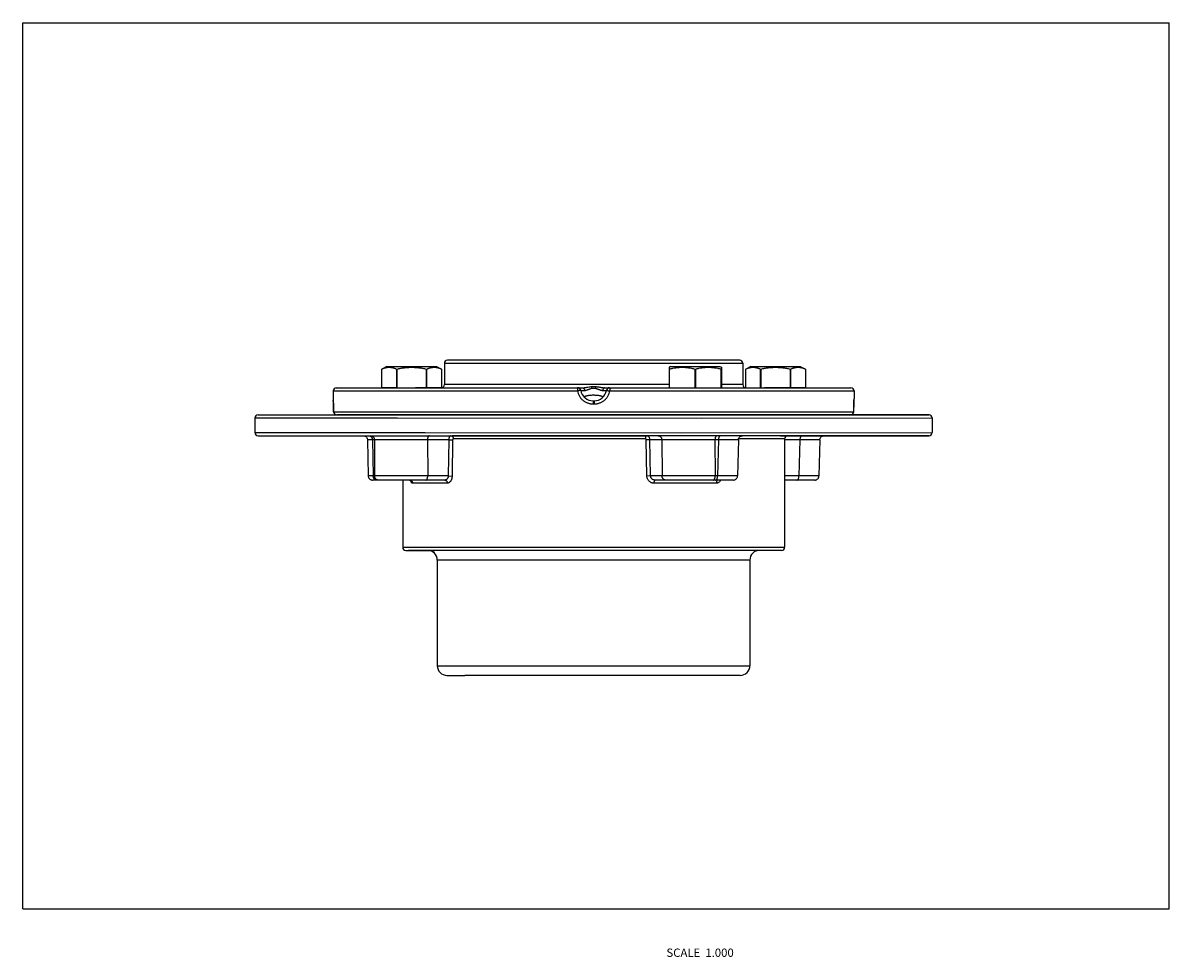
# Model space of a CAD drawing. Units: inches. Extents: x 0 to 11, y -0.5 to 8.5.
import ezdxf

# ---------------------------------------------------------------- set-up
doc = ezdxf.new("R2010")
doc.units = ezdxf.units.IN
doc.header["$LTSCALE"] = 0.605
doc.header["$MEASUREMENT"] = 0
doc.layers.get('0').update_dxf_attribs({"linetype": 'CONTINUOUS'})
doc.styles.get("Standard").update_dxf_attribs({"font": 'txt', "width": 0.8})

msp = doc.modelspace()

# ---------------------------------------------------------------- linework, layer by layer
at = {"color": 7, "linetype": 'Continuous'}
for p, q in [((0, 0), (0, 8.5)), ((0, 8.5), (11, 8.5)), ((11, 0), (11, 8.5)), ((3.494, 5.202), (3.445, 5.179)), ((3.445, 4.999), (3.445, 5.179)), ((3.494, 5.202), (3.969, 5.202)), ((3.584, 5.179), (3.584, 4.999)), ((3.584, 5.179), (3.592, 5.179)), ((3.592, 4.999), (3.592, 5.179)), ((3.87, 5.179), (3.87, 4.999)), ((3.87, 5.179), (3.878, 5.179)), ((3.878, 4.999), (3.878, 5.179)), ((3.969, 5.202), (4.018, 5.179)), ((4.018, 5.179), (4.018, 4.999)), ((4.045, 5.234), (4.045, 5.029)), ((4.045, 5.234), (6.909, 5.234)), ((6.879, 5.264), (4.075, 5.264)), ((6.215, 5.202), (6.203, 5.196)), ((6.203, 5.196), (6.203, 5.179)), ((6.203, 5.179), (6.203, 4.999)), ((6.203, 5.179), (6.207, 5.179)), ((6.207, 4.999), (6.207, 5.179)), ((6.215, 5.202), (6.69, 5.202)), ((6.448, 5.179), (6.448, 4.999)), ((6.448, 5.179), (6.457, 5.179)), ((6.457, 4.999), (6.457, 5.179)), ((6.69, 5.202), (6.703, 5.196)), ((6.698, 5.179), (6.698, 4.999)), ((6.698, 5.179), (6.703, 5.179)), ((6.703, 5.196), (6.703, 5.179)), ((6.703, 5.179), (6.703, 5.196)), ((6.703, 4.999), (6.703, 5.179)), ((6.703, 5.179), (6.703, 4.999)), ((6.909, 5.234), (6.909, 5.029)), ((6.986, 5.202), (6.937, 5.179)), ((6.937, 4.999), (6.937, 5.179)), ((6.986, 5.202), (7.461, 5.202)), ((7.076, 5.179), (7.084, 5.179)), ((7.076, 5.179), (7.076, 4.999)), ((7.084, 4.999), (7.084, 5.179)), ((7.362, 5.179), (7.37, 5.179)), ((7.362, 5.179), (7.362, 4.999)), ((7.37, 4.999), (7.37, 5.179)), ((7.461, 5.202), (7.51, 5.179)), ((7.51, 5.179), (7.51, 4.999)), ((2.977, 4.969), (2.977, 4.894)), ((2.977, 4.969), (5.323, 4.969)), ((3.007, 4.999), (5.37, 4.999)), ((3.592, 4.999), (3.445, 4.999)), ((4.018, 4.999), (3.769, 4.999)), ((6.203, 5.029), (4.045, 5.029)), ((5.354, 4.974), (5.391, 4.974)), ((5.46, 4.994), (5.495, 4.994)), ((5.564, 4.974), (5.601, 4.974)), ((5.585, 4.999), (7.947, 4.999)), ((5.632, 4.969), (7.977, 4.969)), ((6.909, 5.029), (6.703, 5.029)), ((7.51, 4.999), (7.117, 4.999)), ((7.977, 4.969), (7.977, 4.894)), ((2.977, 4.894), (2.977, 4.894)), ((2.977, 4.894), (2.978, 4.877)), ((2.978, 4.891), (2.978, 4.891)), ((2.978, 4.891), (2.978, 4.89)), ((2.978, 4.89), (2.978, 4.89)), ((2.978, 4.89), (2.978, 4.888)), ((2.978, 4.888), (2.978, 4.884)), ((2.978, 4.884), (2.978, 4.877)), ((2.978, 4.877), (2.979, 4.868)), ((2.979, 4.868), (2.979, 4.859)), ((2.979, 4.859), (2.98, 4.848)), ((2.98, 4.848), (2.98, 4.838)), ((5.389, 4.907), (5.388, 4.908)), ((5.392, 4.916), (5.395, 4.918)), ((5.472, 4.874), (5.482, 4.874)), ((5.472, 4.874), (5.472, 4.844)), ((5.472, 4.844), (5.482, 4.844)), ((5.482, 4.874), (5.482, 4.844)), ((5.566, 4.907), (5.566, 4.908)), ((7.974, 4.837), (7.975, 4.847)), ((7.975, 4.857), (7.976, 4.867)), ((7.975, 4.847), (7.975, 4.857)), ((7.976, 4.877), (7.977, 4.894)), ((7.976, 4.867), (7.976, 4.876)), ((7.977, 4.894), (7.977, 4.894)), ((7.977, 4.888), (7.977, 4.89)), ((7.977, 4.884), (7.977, 4.888)), ((2.257, 4.739), (3.012, 4.739)), ((2.26, 4.739), (2.261, 4.739)), ((2.261, 4.739), (2.379, 4.739)), ((2.379, 4.739), (3.01, 4.739)), ((2.379, 4.739), (7.943, 4.739)), ((2.98, 4.838), (2.981, 4.828)), ((2.981, 4.828), (2.981, 4.816)), ((2.981, 4.816), (2.981, 4.806)), ((2.981, 4.806), (2.982, 4.795)), ((2.982, 4.795), (2.982, 4.784)), ((2.982, 4.784), (2.982, 4.772)), ((2.982, 4.772), (2.982, 4.768)), ((2.982, 4.769), (2.982, 4.768)), ((2.982, 4.769), (7.973, 4.769)), ((2.982, 4.768), (2.982, 4.768)), ((5.567, 4.738), (3.012, 4.739)), ((3.813, 4.739), (3.813, 4.739)), ((4.358, 4.739), (4.137, 4.739)), ((6.297, 4.739), (4.358, 4.739)), ((7.943, 4.738), (5.395, 4.738)), ((6.297, 4.739), (6.297, 4.738)), ((7.128, 4.739), (6.917, 4.739)), ((6.929, 4.739), (6.952, 4.739)), ((8.697, 4.739), (7.943, 4.738)), ((7.943, 4.739), (8.576, 4.739)), ((7.973, 4.802), (7.974, 4.813)), ((7.973, 4.791), (7.973, 4.802)), ((7.973, 4.779), (7.973, 4.791)), ((7.973, 4.768), (7.973, 4.779)), ((7.973, 4.769), (7.973, 4.768)), ((7.973, 4.768), (7.973, 4.768)), ((7.974, 4.825), (7.974, 4.837)), ((7.974, 4.813), (7.974, 4.825)), ((8.576, 4.739), (8.694, 4.739)), ((2.227, 4.709), (2.227, 4.569)), ((2.227, 4.709), (3.596, 4.709)), ((3.596, 4.709), (6.516, 4.708)), ((6.516, 4.708), (8.727, 4.709)), ((8.727, 4.709), (8.727, 4.569)), ((2.227, 4.569), (3.859, 4.569)), ((2.257, 4.539), (5.98, 4.538)), ((2.26, 4.539), (2.261, 4.539)), ((3.859, 4.569), (6.325, 4.568)), ((3.89, 4.539), (3.902, 4.539)), ((7.27, 4.538), (4.12, 4.539)), ((6.325, 4.568), (8.727, 4.569)), ((8.694, 4.539), (6.907, 4.538)), ((7.27, 4.538), (8.697, 4.539)), ((3.306, 4.5), (3.314, 4.153)), ((3.354, 4.499), (3.306, 4.5)), ((3.354, 4.499), (3.362, 4.153)), ((3.373, 4.499), (3.354, 4.499)), ((3.373, 4.499), (3.375, 4.153)), ((3.883, 4.499), (3.885, 4.153)), ((4.086, 4.499), (3.883, 4.499)), ((4.086, 4.499), (4.082, 4.153)), ((4.086, 4.499), (4.123, 4.499)), ((4.123, 4.499), (4.119, 4.152)), ((5.974, 4.509), (4.13, 4.509)), ((6.018, 4.499), (5.983, 4.499)), ((5.989, 4.152), (5.983, 4.499)), ((6.132, 4.499), (6.018, 4.499)), ((6.024, 4.153), (6.018, 4.499)), ((6.132, 4.499), (6.134, 4.153)), ((6.675, 4.499), (6.642, 4.499)), ((6.642, 4.499), (6.644, 4.153)), ((6.675, 4.499), (6.667, 4.153)), ((6.867, 4.499), (6.675, 4.499)), ((6.867, 4.499), (6.859, 4.153)), ((7.31, 4.509), (6.869, 4.509)), ((7.31, 4.509), (7.31, 3.469)), ((7.457, 4.499), (7.31, 4.499)), ((7.457, 4.499), (7.448, 4.153)), ((7.649, 4.5), (7.457, 4.499)), ((7.649, 4.5), (7.64, 4.153)), ((3.362, 4.153), (3.314, 4.153)), ((3.397, 4.114), (3.354, 4.114)), ((3.375, 4.153), (3.362, 4.153)), ((4.05, 4.114), (3.397, 4.114)), ((3.645, 4.114), (3.645, 3.469)), ((4.073, 4.084), (3.739, 4.084)), ((4.082, 4.153), (3.885, 4.153)), ((4.082, 4.153), (4.119, 4.152)), ((6.024, 4.153), (5.989, 4.152)), ((6.134, 4.153), (6.024, 4.153)), ((6.654, 4.084), (6.056, 4.084)), ((6.169, 4.114), (6.066, 4.114)), ((6.819, 4.114), (6.169, 4.114)), ((6.625, 4.114), (6.627, 4.114)), ((6.667, 4.153), (6.644, 4.153)), ((6.859, 4.153), (6.667, 4.153)), ((7.448, 4.153), (7.31, 4.153)), ((7.6, 4.114), (7.31, 4.114)), ((7.64, 4.153), (7.448, 4.153)), ((3.645, 3.469), (7.31, 3.469)), ((3.675, 3.439), (3.952, 3.439)), ((7.28, 3.439), (3.702, 3.439)), ((3.977, 3.346), (3.977, 2.332)), ((6.977, 3.346), (3.977, 3.346)), ((6.977, 3.346), (6.977, 2.332)), ((3.977, 2.332), (6.977, 2.332)), ((4.07, 2.239), (4.24, 2.239)), ((6.884, 2.239), (4.24, 2.239)), ((0, 0), (11, 0))]:
    msp.add_line(p, q, dxfattribs=at)
for points in [[(7.976, 4.876), (7.977, 4.883), (7.977, 4.884)], [(7.977, 4.89), (7.977, 4.89), (7.977, 4.891)], [(3.266, 4.539), (3.271, 4.538), (3.276, 4.537), (3.281, 4.536), (3.286, 4.534), (3.29, 4.531), (3.294, 4.528), (3.297, 4.524), (3.3, 4.52), (3.303, 4.515), (3.304, 4.511), (3.306, 4.506), (3.306, 4.501), (3.306, 4.5)], [(6.867, 4.499), (6.868, 4.501), (6.868, 4.506), (6.869, 4.511), (6.871, 4.515), (6.874, 4.52), (6.876, 4.524), (6.88, 4.528), (6.884, 4.531), (6.888, 4.534), (6.893, 4.536), (6.897, 4.537), (6.902, 4.538), (6.907, 4.539)], [(7.649, 4.5), (7.649, 4.501), (7.649, 4.506), (7.651, 4.511), (7.652, 4.515), (7.655, 4.52), (7.658, 4.524), (7.661, 4.528), (7.665, 4.531), (7.669, 4.534), (7.674, 4.536), (7.679, 4.537), (7.684, 4.538), (7.686, 4.538)], [(3.314, 4.153), (3.315, 4.152), (3.315, 4.147), (3.316, 4.142), (3.318, 4.137), (3.32, 4.133), (3.323, 4.128), (3.327, 4.125), (3.331, 4.121), (3.335, 4.119), (3.34, 4.117), (3.344, 4.115), (3.349, 4.114), (3.354, 4.114)], [(3.71, 4.114), (3.713, 4.114), (3.716, 4.113), (3.719, 4.112), (3.721, 4.111), (3.723, 4.11), (3.725, 4.108), (3.726, 4.107), (3.726, 4.107), (3.726, 4.107)], [(6.819, 4.114), (6.824, 4.114), (6.829, 4.115), (6.834, 4.116), (6.839, 4.119), (6.843, 4.121), (6.847, 4.125), (6.85, 4.128), (6.853, 4.132), (6.856, 4.137), (6.857, 4.142), (6.859, 4.147), (6.859, 4.152), (6.859, 4.153)], [(7.6, 4.114), (7.606, 4.114), (7.611, 4.115), (7.615, 4.117), (7.62, 4.119), (7.624, 4.121), (7.628, 4.125), (7.632, 4.128), (7.634, 4.133), (7.637, 4.137), (7.639, 4.142), (7.64, 4.147), (7.64, 4.152), (7.64, 4.153)]]:
    msp.add_lwpolyline(points, dxfattribs=at)
for centre, radius, start, end in [((4.075, 5.234), 0.03, 90, 180), ((6.879, 5.234), 0.03, 0, 90), ((3.007, 4.969), 0.03, 90, 180), ((4.015, 5.029), 0.03, 285, 360), ((5.324, 4.969), 0.03, 9.5941, 90), ((5.472, 4.994), 0.12, 189.5941, 270), ((5.482, 4.994), 0.12, 270, 350.4059), ((5.63, 4.969), 0.03, 90, 170.4059), ((6.939, 5.029), 0.03, 180, 266.1775), ((6.939, 5.026), 0.0273, 266.4269, 269.9641), ((6.939, 5.025), 0.0264, 266.3653, 270.0273), ((7.947, 4.969), 0.03, 0, 90), ((3.007, 4.894), 0.0297, 180.0121, 187.5773), ((0.696, 4.745), 2.286, 0.5867, 3.3147), ((10.225, 4.746), 2.253, 176.6641, 179.4324), ((2.257, 4.709), 0.03, 89.9986, 179.9986), ((3.012, 4.769), 0.0301, 180.0083, 217.4169), ((3.012, 4.769), 0.03, 180.4715, 270.0025), ((3.012, 4.769), 0.0299, 217.4341, 239.8299), ((3.012, 4.768), 0.0298, 239.8028, 246.7739), ((3.012, 4.768), 0.0295, 246.7869, 248.877), ((3.012, 4.769), 0.0299, 248.885, 253.8427), ((3.012, 4.769), 0.0302, 253.8375, 256.0111), ((3.012, 4.769), 0.0303, 256.0114, 261.0338), ((3.012, 4.769), 0.0301, 261.0348, 262.952), ((3.012, 4.768), 0.0298, 262.9452, 269.9717), ((6.347, 4.824), 0.092, 248.1507, 248.4052), ((7.943, 4.769), 0.03, 270.0589, 0.0588), ((8.697, 4.709), 0.03, 359.9986, 89.9986), ((2.257, 4.569), 0.03, 179.9986, 269.9986), ((7.34, 4.509), 0.03, 93.2611, 179.9986), ((8.697, 4.569), 0.03, 269.9986, 359.9986), ((6.636, 4.146), 0.0703, 325.5593, 332.3464), ((3.675, 3.469), 0.03, 179.9986, 269.9986), ((3.884, 3.346), 0.093, 359.9986, 89.9986), ((7.07, 3.346), 0.093, 89.9986, 179.9986), ((7.28, 3.469), 0.03, 269.9986, 359.9986), ((4.07, 2.332), 0.093, 179.9986, 269.9986), ((6.884, 2.332), 0.093, 269.9986, 359.9986)]:
    msp.add_arc(centre, radius, start, end, dxfattribs=at)
for points, knots in [([(3.445, 5.179), (3.448, 5.18), (3.454, 5.183), (3.462, 5.186), (3.471, 5.189), (3.48, 5.192), (3.488, 5.194), (3.497, 5.195), (3.506, 5.196), (3.515, 5.196), (3.524, 5.196), (3.532, 5.195), (3.541, 5.194), (3.55, 5.192), (3.558, 5.189), (3.567, 5.186), (3.576, 5.183), (3.581, 5.18), (3.584, 5.179)], [0, 0, 0, 0, 0.064794, 0.12883, 0.192117, 0.254695, 0.316642, 0.378071, 0.439129, 0.499994, 0.560859, 0.621918, 0.683348, 0.745296, 0.807876, 0.871165, 0.935203, 1, 1, 1, 1]), ([(3.592, 5.179), (3.603, 5.182), (3.626, 5.186), (3.661, 5.192), (3.696, 5.195), (3.731, 5.196), (3.766, 5.195), (3.801, 5.192), (3.836, 5.186), (3.859, 5.182), (3.87, 5.179)], [0, 0, 0, 0, 0.125, 0.25, 0.375, 0.5, 0.625, 0.75, 0.875, 1, 1, 1, 1]), ([(3.878, 5.179), (3.881, 5.18), (3.887, 5.183), (3.895, 5.186), (3.904, 5.189), (3.913, 5.192), (3.921, 5.194), (3.93, 5.195), (3.939, 5.196), (3.948, 5.196), (3.957, 5.196), (3.965, 5.195), (3.974, 5.194), (3.983, 5.192), (3.992, 5.189), (4, 5.186), (4.009, 5.183), (4.015, 5.18), (4.018, 5.179)], [0, 0, 0, 0, 0.064767, 0.128786, 0.192064, 0.254643, 0.316598, 0.378041, 0.439119, 0.500006, 0.560892, 0.621969, 0.683411, 0.745365, 0.807942, 0.871219, 0.935235, 1, 1, 1, 1]), ([(6.207, 5.179), (6.217, 5.182), (6.237, 5.186), (6.267, 5.192), (6.297, 5.195), (6.328, 5.196), (6.358, 5.195), (6.388, 5.192), (6.418, 5.186), (6.438, 5.182), (6.448, 5.179)], [0, 0, 0, 0, 0.125452, 0.250551, 0.375359, 0.499999, 0.62464, 0.749448, 0.874547, 1, 1, 1, 1]), ([(6.457, 5.179), (6.467, 5.182), (6.487, 5.186), (6.517, 5.192), (6.547, 5.195), (6.578, 5.196), (6.608, 5.195), (6.638, 5.192), (6.668, 5.186), (6.688, 5.182), (6.698, 5.179)], [0, 0, 0, 0, 0.125446, 0.250545, 0.375356, 0.500001, 0.624646, 0.749456, 0.874554, 1, 1, 1, 1]), ([(6.937, 5.179), (6.94, 5.18), (6.946, 5.183), (6.955, 5.186), (6.963, 5.189), (6.972, 5.192), (6.981, 5.194), (6.989, 5.195), (6.998, 5.196), (7.007, 5.196), (7.016, 5.196), (7.024, 5.195), (7.033, 5.194), (7.042, 5.192), (7.05, 5.189), (7.059, 5.186), (7.068, 5.183), (7.073, 5.18), (7.076, 5.179)], [0, 0, 0, 0, 0.064793, 0.128828, 0.192114, 0.254692, 0.316638, 0.378066, 0.439124, 0.499989, 0.560855, 0.621914, 0.683344, 0.745293, 0.807873, 0.871163, 0.935202, 1, 1, 1, 1]), ([(7.084, 5.179), (7.095, 5.182), (7.118, 5.186), (7.153, 5.192), (7.188, 5.195), (7.223, 5.196), (7.258, 5.195), (7.293, 5.192), (7.328, 5.186), (7.351, 5.182), (7.362, 5.179)], [0, 0, 0, 0, 0.125, 0.25, 0.375, 0.5, 0.625, 0.75, 0.875, 1, 1, 1, 1]), ([(7.37, 5.179), (7.373, 5.18), (7.379, 5.183), (7.387, 5.186), (7.396, 5.189), (7.405, 5.192), (7.413, 5.194), (7.422, 5.195), (7.431, 5.196), (7.44, 5.196), (7.449, 5.196), (7.457, 5.195), (7.466, 5.194), (7.475, 5.192), (7.484, 5.189), (7.492, 5.186), (7.501, 5.183), (7.507, 5.18), (7.51, 5.179)], [0, 0, 0, 0, 0.064768, 0.128787, 0.192067, 0.254646, 0.316602, 0.378046, 0.439124, 0.50001, 0.560897, 0.621973, 0.683415, 0.745369, 0.807945, 0.871221, 0.935236, 1, 1, 1, 1]), ([(5.324, 4.999), (5.324, 4.999), (5.324, 4.999), (5.324, 4.998), (5.324, 4.998), (5.324, 4.998), (5.324, 4.997), (5.324, 4.997), (5.324, 4.996), (5.324, 4.995), (5.323, 4.994), (5.323, 4.992), (5.323, 4.989), (5.323, 4.985), (5.323, 4.98), (5.323, 4.974), (5.323, 4.971), (5.323, 4.969)], [0, 0, 0, 0, 0.007694, 0.014383, 0.023235, 0.034306, 0.047611, 0.063149, 0.080913, 0.122991, 0.173409, 0.231658, 0.297218, 0.447879, 0.619794, 0.806593, 1, 1, 1, 1]), ([(5.354, 4.974), (5.354, 4.974), (5.354, 4.974), (5.354, 4.974), (5.354, 4.974), (5.354, 4.974), (5.354, 4.974), (5.354, 4.974), (5.353, 4.974), (5.353, 4.974), (5.353, 4.974), (5.352, 4.973), (5.351, 4.973), (5.35, 4.973), (5.349, 4.973), (5.347, 4.973), (5.345, 4.972), (5.342, 4.972), (5.34, 4.972), (5.337, 4.971), (5.334, 4.971), (5.332, 4.97), (5.328, 4.969), (5.325, 4.969), (5.323, 4.969)], [0, 0, 0, 0, 0.000971, 0.002178, 0.003845, 0.006056, 0.008844, 0.012221, 0.020757, 0.031667, 0.044933, 0.06053, 0.078433, 0.120995, 0.172095, 0.231141, 0.297537, 0.370654, 0.449721, 0.533935, 0.622497, 0.714544, 0.808939, 1, 1, 1, 1]), ([(5.323, 4.969), (5.324, 4.96), (5.328, 4.947), (5.334, 4.931), (5.34, 4.919), (5.348, 4.908), (5.358, 4.894), (5.371, 4.881), (5.385, 4.871), (5.396, 4.864), (5.408, 4.858), (5.42, 4.853), (5.433, 4.849), (5.45, 4.845), (5.463, 4.844), (5.472, 4.844)], [0, 0, 0, 0, 0.124908, 0.187469, 0.249992, 0.312498, 0.375004, 0.499908, 0.562422, 0.624937, 0.687449, 0.749964, 0.8125, 0.875073, 1, 1, 1, 1]), ([(5.37, 4.999), (5.373, 4.999), (5.378, 4.999), (5.385, 5), (5.392, 5), (5.401, 5.002), (5.415, 5.005), (5.433, 5.008), (5.448, 5.01), (5.455, 5.011)], [0, 0, 0, 0, 0.118186, 0.178503, 0.239459, 0.362988, 0.488321, 0.742752, 1, 1, 1, 1]), ([(5.37, 4.999), (5.371, 4.999), (5.373, 4.998), (5.375, 4.998), (5.377, 4.997), (5.379, 4.996), (5.381, 4.994), (5.383, 4.992), (5.386, 4.988), (5.388, 4.983), (5.39, 4.979), (5.39, 4.975), (5.391, 4.974)], [0, 0, 0, 0, 0.104541, 0.158181, 0.213009, 0.269232, 0.327039, 0.4479, 0.576428, 0.712508, 0.854588, 1, 1, 1, 1]), ([(5.391, 4.974), (5.393, 4.974), (5.398, 4.974), (5.406, 4.976), (5.414, 4.978), (5.423, 4.981), (5.432, 4.985), (5.441, 4.988), (5.45, 4.991), (5.457, 4.993), (5.46, 4.994)], [0, 0, 0, 0, 0.104274, 0.215743, 0.333996, 0.458432, 0.588164, 0.722363, 0.860089, 1, 1, 1, 1]), ([(5.455, 5.011), (5.459, 5.012), (5.466, 5.012), (5.474, 5.012), (5.477, 5.012)], [0, 0, 0, 0, 0.499766, 1, 1, 1, 1]), ([(5.455, 5.011), (5.456, 5.01), (5.456, 5.007), (5.458, 5.001), (5.459, 4.997), (5.46, 4.994)], [0, 0, 0, 0, 0.229217, 0.476494, 1, 1, 1, 1]), ([(5.46, 4.994), (5.463, 4.994), (5.468, 4.996), (5.474, 4.996), (5.477, 4.996)], [0, 0, 0, 0, 0.498837, 1, 1, 1, 1]), ([(5.477, 5.012), (5.481, 5.012), (5.488, 5.012), (5.496, 5.012), (5.5, 5.011)], [0, 0, 0, 0, 0.500234, 1, 1, 1, 1]), ([(5.477, 4.996), (5.48, 4.996), (5.486, 4.996), (5.492, 4.994), (5.495, 4.994)], [0, 0, 0, 0, 0.501163, 1, 1, 1, 1]), ([(5.482, 4.844), (5.491, 4.844), (5.505, 4.845), (5.522, 4.849), (5.534, 4.853), (5.547, 4.858), (5.562, 4.866), (5.581, 4.878), (5.596, 4.894), (5.607, 4.908), (5.614, 4.919), (5.62, 4.931), (5.627, 4.947), (5.631, 4.96), (5.632, 4.969)], [0, 0, 0, 0, 0.124939, 0.187516, 0.250058, 0.312579, 0.375099, 0.500024, 0.624943, 0.687455, 0.74997, 0.812503, 0.875074, 1, 1, 1, 1]), ([(5.5, 5.011), (5.499, 5.01), (5.498, 5.007), (5.497, 5.001), (5.496, 4.997), (5.495, 4.994)], [0, 0, 0, 0, 0.229217, 0.476491, 1, 1, 1, 1]), ([(5.495, 4.994), (5.498, 4.993), (5.505, 4.991), (5.514, 4.988), (5.523, 4.985), (5.532, 4.981), (5.54, 4.978), (5.549, 4.976), (5.557, 4.974), (5.562, 4.974), (5.564, 4.974)], [0, 0, 0, 0, 0.140058, 0.277718, 0.411887, 0.541694, 0.666153, 0.784379, 0.895712, 1, 1, 1, 1]), ([(5.5, 5.011), (5.507, 5.01), (5.518, 5.009), (5.532, 5.006), (5.543, 5.004), (5.554, 5.002), (5.564, 5), (5.575, 4.999), (5.582, 4.999), (5.585, 4.999)], [0, 0, 0, 0, 0.257302, 0.38503, 0.511756, 0.637107, 0.760635, 0.881804, 1, 1, 1, 1]), ([(5.585, 4.999), (5.584, 4.999), (5.582, 4.998), (5.58, 4.998), (5.578, 4.997), (5.576, 4.996), (5.574, 4.994), (5.571, 4.992), (5.569, 4.988), (5.567, 4.983), (5.565, 4.979), (5.564, 4.975), (5.564, 4.974)], [0, 0, 0, 0, 0.104541, 0.158182, 0.213009, 0.269233, 0.327039, 0.4479, 0.576429, 0.712508, 0.854588, 1, 1, 1, 1]), ([(5.601, 4.974), (5.601, 4.974), (5.601, 4.974), (5.601, 4.974), (5.601, 4.974), (5.601, 4.974), (5.601, 4.974), (5.601, 4.974), (5.601, 4.974), (5.602, 4.974), (5.602, 4.974), (5.603, 4.973), (5.603, 4.973), (5.605, 4.973), (5.606, 4.973), (5.608, 4.973), (5.61, 4.972), (5.612, 4.972), (5.615, 4.972), (5.618, 4.971), (5.62, 4.971), (5.623, 4.97), (5.627, 4.969), (5.63, 4.969), (5.632, 4.969)], [0, 0, 0, 0, 0.000971, 0.002178, 0.003845, 0.006057, 0.008845, 0.012222, 0.020758, 0.031668, 0.044933, 0.06053, 0.078433, 0.120995, 0.172096, 0.231141, 0.297538, 0.370655, 0.449722, 0.533936, 0.622498, 0.714544, 0.808939, 1, 1, 1, 1]), ([(5.63, 4.999), (5.63, 4.999), (5.63, 4.999), (5.631, 4.998), (5.631, 4.998), (5.631, 4.998), (5.631, 4.997), (5.631, 4.997), (5.631, 4.996), (5.631, 4.995), (5.631, 4.994), (5.631, 4.992), (5.632, 4.989), (5.632, 4.985), (5.632, 4.98), (5.632, 4.974), (5.632, 4.971), (5.632, 4.969)], [0, 0, 0, 0, 0.007694, 0.014383, 0.023235, 0.034306, 0.047611, 0.063149, 0.080913, 0.122991, 0.173409, 0.231658, 0.297218, 0.447879, 0.619794, 0.806593, 1, 1, 1, 1]), ([(5.387, 4.91), (5.387, 4.911), (5.387, 4.911), (5.388, 4.912), (5.388, 4.913), (5.389, 4.914), (5.39, 4.915), (5.391, 4.916), (5.392, 4.916)], [0, 0, 0, 0, 0.091877, 0.18846, 0.292949, 0.407826, 0.675164, 1, 1, 1, 1]), ([(5.388, 4.908), (5.388, 4.908), (5.388, 4.909), (5.387, 4.91), (5.387, 4.91), (5.387, 4.91)], [0, 0, 0, 0, 0.529408, 0.768317, 1, 1, 1, 1]), ([(5.395, 4.918), (5.396, 4.918), (5.399, 4.919), (5.403, 4.921), (5.407, 4.922), (5.412, 4.923), (5.418, 4.924), (5.426, 4.926), (5.437, 4.928), (5.451, 4.929), (5.466, 4.93), (5.481, 4.93), (5.496, 4.929), (5.511, 4.928), (5.525, 4.927), (5.535, 4.925), (5.543, 4.923), (5.548, 4.922), (5.552, 4.921), (5.556, 4.919), (5.559, 4.918), (5.562, 4.916), (5.564, 4.915), (5.565, 4.914), (5.566, 4.913), (5.567, 4.913), (5.567, 4.912), (5.567, 4.911), (5.567, 4.911), (5.567, 4.91)], [0, 0, 0, 0, 0.020705, 0.044281, 0.070654, 0.099696, 0.131235, 0.165088, 0.238926, 0.319272, 0.40395, 0.490502, 0.576414, 0.659175, 0.736465, 0.806208, 0.8377, 0.866692, 0.893012, 0.916533, 0.937182, 0.954916, 0.969755, 0.976139, 0.98188, 0.987036, 0.99169, 0.995959, 1, 1, 1, 1]), ([(5.566, 4.908), (5.567, 4.908), (5.567, 4.909), (5.567, 4.91), (5.567, 4.91), (5.567, 4.91)], [0, 0, 0, 0, 0.53083, 0.769226, 1, 1, 1, 1]), ([(3.319, 4.539), (3.321, 4.539), (3.325, 4.538), (3.33, 4.537), (3.335, 4.534), (3.339, 4.532), (3.34, 4.531)], [0, 0, 0, 0, 0.244842, 0.492653, 0.744018, 1, 1, 1, 1]), ([(3.338, 4.539), (3.34, 4.539), (3.345, 4.538), (3.351, 4.536), (3.357, 4.532), (3.362, 4.527), (3.367, 4.521), (3.37, 4.514), (3.372, 4.507), (3.373, 4.502), (3.373, 4.499)], [0, 0, 0, 0, 0.116426, 0.234609, 0.355047, 0.478434, 0.605088, 0.734839, 0.867045, 1, 1, 1, 1]), ([(3.34, 4.531), (3.341, 4.53), (3.343, 4.528), (3.346, 4.524), (3.348, 4.521), (3.35, 4.517), (3.352, 4.513), (3.353, 4.507), (3.354, 4.502), (3.354, 4.499)], [0, 0, 0, 0, 0.119565, 0.240975, 0.364223, 0.489197, 0.615749, 0.743547, 1, 1, 1, 1]), ([(3.902, 4.539), (3.902, 4.539), (3.9, 4.538), (3.899, 4.538), (3.897, 4.537), (3.895, 4.536), (3.893, 4.534), (3.891, 4.531), (3.888, 4.527), (3.886, 4.521), (3.884, 4.514), (3.883, 4.507), (3.883, 4.502), (3.883, 4.499)], [0, 0, 0, 0, 0.039942, 0.081211, 0.124751, 0.171316, 0.221468, 0.275523, 0.395553, 0.530987, 0.679469, 0.837538, 1, 1, 1, 1]), ([(4.107, 4.539), (4.106, 4.538), (4.105, 4.538), (4.102, 4.537), (4.099, 4.535), (4.095, 4.531), (4.092, 4.526), (4.09, 4.52), (4.088, 4.514), (4.087, 4.507), (4.087, 4.502), (4.086, 4.499)], [0, 0, 0, 0, 0.043033, 0.087448, 0.182933, 0.290609, 0.411775, 0.545779, 0.690562, 0.843177, 1, 1, 1, 1]), ([(4.108, 4.539), (4.11, 4.539), (4.112, 4.538), (4.114, 4.537), (4.117, 4.536), (4.119, 4.535), (4.121, 4.533), (4.123, 4.531), (4.125, 4.528), (4.126, 4.525), (4.128, 4.523), (4.129, 4.519), (4.13, 4.514), (4.13, 4.511), (4.13, 4.509)], [0, 0, 0, 0, 0.105165, 0.159256, 0.214593, 0.271361, 0.329727, 0.451635, 0.515417, 0.580994, 0.648295, 0.717142, 0.85789, 1, 1, 1, 1]), ([(5.982, 4.539), (5.981, 4.539), (5.981, 4.538), (5.98, 4.538), (5.979, 4.537), (5.979, 4.536), (5.978, 4.535), (5.977, 4.533), (5.977, 4.532), (5.976, 4.529), (5.975, 4.525), (5.974, 4.52), (5.974, 4.514), (5.974, 4.511), (5.974, 4.509)], [0, 0, 0, 0, 0.02476, 0.052476, 0.085, 0.12334, 0.167989, 0.219142, 0.276678, 0.340255, 0.483795, 0.645897, 0.820463, 1, 1, 1, 1]), ([(6.018, 4.499), (6.018, 4.502), (6.017, 4.506), (6.016, 4.51), (6.015, 4.515), (6.012, 4.521), (6.008, 4.527), (6.003, 4.532), (5.997, 4.535), (5.99, 4.538), (5.985, 4.538), (5.983, 4.539)], [0, 0, 0, 0, 0.13112, 0.196445, 0.261435, 0.389963, 0.516285, 0.64017, 0.761726, 0.881404, 1, 1, 1, 1]), ([(6.097, 4.539), (6.099, 4.539), (6.103, 4.538), (6.11, 4.536), (6.116, 4.532), (6.121, 4.527), (6.126, 4.521), (6.129, 4.514), (6.131, 4.507), (6.131, 4.502), (6.132, 4.499)], [0, 0, 0, 0, 0.116426, 0.234609, 0.355047, 0.478434, 0.605088, 0.734839, 0.867045, 1, 1, 1, 1]), ([(6.661, 4.539), (6.661, 4.539), (6.659, 4.538), (6.657, 4.538), (6.656, 4.537), (6.654, 4.536), (6.652, 4.534), (6.65, 4.531), (6.647, 4.527), (6.645, 4.521), (6.643, 4.514), (6.642, 4.507), (6.642, 4.502), (6.642, 4.499)], [0, 0, 0, 0, 0.039942, 0.081211, 0.124751, 0.171316, 0.221468, 0.275523, 0.395553, 0.530987, 0.679469, 0.837538, 1, 1, 1, 1]), ([(6.695, 4.539), (6.694, 4.539), (6.693, 4.538), (6.691, 4.538), (6.689, 4.537), (6.687, 4.536), (6.686, 4.534), (6.683, 4.531), (6.681, 4.527), (6.679, 4.521), (6.677, 4.514), (6.676, 4.507), (6.675, 4.502), (6.675, 4.499)], [0, 0, 0, 0, 0.039942, 0.081211, 0.124751, 0.171316, 0.221468, 0.275523, 0.395553, 0.530987, 0.679469, 0.837538, 1, 1, 1, 1]), ([(7.475, 4.539), (7.474, 4.538), (7.473, 4.538), (7.471, 4.537), (7.468, 4.536), (7.466, 4.533), (7.464, 4.53), (7.462, 4.526), (7.46, 4.52), (7.458, 4.514), (7.457, 4.507), (7.457, 4.502), (7.457, 4.499)], [0, 0, 0, 0, 0.040004, 0.081751, 0.173209, 0.224205, 0.278986, 0.399928, 0.535367, 0.682985, 0.839486, 1, 1, 1, 1]), ([(3.883, 4.499), (3.836, 4.499), (3.741, 4.5), (3.603, 4.5), (3.493, 4.5), (3.418, 4.499), (3.387, 4.499), (3.373, 4.499)], [0, 0, 0, 0, 0.272808, 0.558655, 0.814011, 0.917753, 1, 1, 1, 1]), ([(4.13, 4.509), (4.13, 4.509), (4.129, 4.508), (4.127, 4.508), (4.126, 4.507), (4.125, 4.505), (4.124, 4.503), (4.123, 4.5), (4.123, 4.499)], [0, 0, 0, 0, 0.101116, 0.206238, 0.318566, 0.439835, 0.707996, 1, 1, 1, 1]), ([(5.983, 4.499), (5.983, 4.499), (5.983, 4.501), (5.983, 4.503), (5.982, 4.504), (5.98, 4.506), (5.979, 4.507), (5.977, 4.508), (5.975, 4.508), (5.974, 4.509), (5.974, 4.509)], [0, 0, 0, 0, 0.12733, 0.254284, 0.380576, 0.506, 0.630508, 0.754182, 0.877253, 1, 1, 1, 1]), ([(6.642, 4.499), (6.595, 4.499), (6.5, 4.499), (6.362, 4.5), (6.252, 4.499), (6.177, 4.499), (6.146, 4.499), (6.132, 4.499)], [0, 0, 0, 0, 0.272808, 0.558655, 0.814011, 0.917753, 1, 1, 1, 1]), ([(3.376, 4.122), (3.375, 4.123), (3.373, 4.125), (3.37, 4.128), (3.368, 4.132), (3.366, 4.135), (3.364, 4.14), (3.363, 4.145), (3.362, 4.15), (3.362, 4.153)], [0, 0, 0, 0, 0.119565, 0.240975, 0.364222, 0.489197, 0.615749, 0.743547, 1, 1, 1, 1]), ([(3.885, 4.153), (3.839, 4.153), (3.744, 4.153), (3.605, 4.153), (3.496, 4.153), (3.421, 4.153), (3.389, 4.153), (3.375, 4.153)], [0, 0, 0, 0, 0.272805, 0.558638, 0.813994, 0.917751, 1, 1, 1, 1]), ([(3.389, 4.122), (3.388, 4.123), (3.386, 4.125), (3.383, 4.128), (3.381, 4.132), (3.379, 4.135), (3.377, 4.14), (3.376, 4.145), (3.375, 4.15), (3.375, 4.153)], [0, 0, 0, 0, 0.119565, 0.240975, 0.364222, 0.489197, 0.615749, 0.743547, 1, 1, 1, 1]), ([(3.397, 4.114), (3.395, 4.114), (3.391, 4.114), (3.386, 4.116), (3.381, 4.118), (3.377, 4.12), (3.376, 4.122)], [0, 0, 0, 0, 0.244842, 0.492654, 0.744018, 1, 1, 1, 1]), ([(3.41, 4.114), (3.408, 4.114), (3.404, 4.114), (3.399, 4.116), (3.393, 4.118), (3.39, 4.12), (3.389, 4.122)], [0, 0, 0, 0, 0.244842, 0.492654, 0.744018, 1, 1, 1, 1]), ([(3.71, 4.114), (3.712, 4.114), (3.716, 4.113), (3.721, 4.112), (3.724, 4.11), (3.727, 4.108), (3.731, 4.105), (3.734, 4.101), (3.735, 4.098), (3.737, 4.094), (3.738, 4.09), (3.739, 4.086), (3.739, 4.084)], [0, 0, 0, 0, 0.121148, 0.24371, 0.305416, 0.367294, 0.491624, 0.617235, 0.680675, 0.744485, 0.8725, 1, 1, 1, 1]), ([(3.739, 4.084), (3.738, 4.084), (3.738, 4.084), (3.736, 4.084), (3.734, 4.085), (3.731, 4.088), (3.729, 4.091), (3.727, 4.095), (3.725, 4.099), (3.724, 4.104), (3.723, 4.108), (3.722, 4.11)], [0, 0, 0, 0, 0.037621, 0.076146, 0.159379, 0.25581, 0.368834, 0.499887, 0.649282, 0.816424, 1, 1, 1, 1]), ([(3.866, 4.114), (3.866, 4.114), (3.868, 4.114), (3.869, 4.114), (3.871, 4.115), (3.873, 4.117), (3.875, 4.118), (3.877, 4.121), (3.88, 4.125), (3.882, 4.131), (3.884, 4.138), (3.885, 4.145), (3.885, 4.15), (3.885, 4.153)], [0, 0, 0, 0, 0.039942, 0.081211, 0.124751, 0.171316, 0.221468, 0.275523, 0.395553, 0.530987, 0.679469, 0.837538, 1, 1, 1, 1]), ([(4.082, 4.153), (4.082, 4.15), (4.082, 4.146), (4.081, 4.141), (4.079, 4.136), (4.076, 4.131), (4.072, 4.125), (4.067, 4.12), (4.062, 4.116), (4.056, 4.114), (4.052, 4.114), (4.05, 4.114)], [0, 0, 0, 0, 0.142324, 0.212838, 0.2823, 0.417185, 0.545918, 0.667969, 0.783507, 0.89368, 1, 1, 1, 1]), ([(4.05, 4.114), (4.051, 4.114), (4.055, 4.113), (4.058, 4.112), (4.061, 4.11), (4.063, 4.108), (4.066, 4.105), (4.069, 4.1), (4.071, 4.095), (4.073, 4.089), (4.073, 4.086), (4.073, 4.084)], [0, 0, 0, 0, 0.107817, 0.219228, 0.276793, 0.335718, 0.457993, 0.586645, 0.721297, 0.860103, 1, 1, 1, 1]), ([(4.119, 4.152), (4.119, 4.148), (4.118, 4.139), (4.116, 4.128), (4.113, 4.12), (4.11, 4.112), (4.106, 4.104), (4.1, 4.096), (4.094, 4.092), (4.09, 4.089), (4.086, 4.087), (4.082, 4.085), (4.077, 4.084), (4.074, 4.084), (4.073, 4.084)], [0, 0, 0, 0, 0.149191, 0.295259, 0.36609, 0.435046, 0.566303, 0.687768, 0.744764, 0.799377, 0.851842, 0.902494, 0.951727, 1, 1, 1, 1]), ([(6.056, 4.084), (6.052, 4.084), (6.046, 4.084), (6.037, 4.086), (6.029, 4.089), (6.019, 4.095), (6.009, 4.103), (6.001, 4.114), (5.995, 4.124), (5.992, 4.132), (5.99, 4.141), (5.989, 4.148), (5.989, 4.152)], [0, 0, 0, 0, 0.121513, 0.18273, 0.244136, 0.367502, 0.492058, 0.617768, 0.744473, 0.808247, 0.872216, 1, 1, 1, 1]), ([(6.066, 4.114), (6.063, 4.114), (6.058, 4.114), (6.05, 4.116), (6.043, 4.12), (6.037, 4.124), (6.031, 4.13), (6.028, 4.136), (6.026, 4.141), (6.024, 4.146), (6.024, 4.15), (6.024, 4.153)], [0, 0, 0, 0, 0.123668, 0.24793, 0.372453, 0.497386, 0.622648, 0.748187, 0.811159, 0.874241, 1, 1, 1, 1]), ([(6.066, 4.114), (6.066, 4.114), (6.065, 4.113), (6.064, 4.113), (6.063, 4.112), (6.062, 4.111), (6.061, 4.11), (6.06, 4.108), (6.06, 4.107), (6.059, 4.104), (6.058, 4.1), (6.057, 4.095), (6.056, 4.089), (6.056, 4.086), (6.056, 4.084)], [0, 0, 0, 0, 0.028177, 0.058854, 0.09368, 0.133653, 0.179324, 0.230956, 0.288506, 0.351703, 0.493507, 0.652886, 0.8241, 1, 1, 1, 1]), ([(6.644, 4.153), (6.598, 4.153), (6.503, 4.153), (6.364, 4.153), (6.255, 4.153), (6.179, 4.153), (6.148, 4.153), (6.134, 4.153)], [0, 0, 0, 0, 0.272805, 0.558638, 0.813994, 0.917751, 1, 1, 1, 1]), ([(6.169, 4.114), (6.166, 4.114), (6.162, 4.114), (6.155, 4.116), (6.149, 4.12), (6.144, 4.125), (6.14, 4.131), (6.136, 4.138), (6.134, 4.145), (6.134, 4.15), (6.134, 4.153)], [0, 0, 0, 0, 0.116426, 0.234609, 0.355047, 0.478434, 0.605088, 0.734839, 0.867045, 1, 1, 1, 1]), ([(6.627, 4.114), (6.628, 4.114), (6.631, 4.115), (6.634, 4.118), (6.637, 4.122), (6.639, 4.127), (6.641, 4.133), (6.643, 4.139), (6.644, 4.146), (6.644, 4.15), (6.644, 4.153)], [0, 0, 0, 0, 0.083039, 0.177142, 0.285028, 0.40712, 0.542343, 0.688492, 0.842506, 1, 1, 1, 1]), ([(6.648, 4.114), (6.648, 4.114), (6.65, 4.114), (6.651, 4.114), (6.653, 4.115), (6.655, 4.117), (6.657, 4.118), (6.659, 4.121), (6.662, 4.125), (6.664, 4.131), (6.666, 4.138), (6.667, 4.145), (6.667, 4.15), (6.667, 4.153)], [0, 0, 0, 0, 0.039942, 0.081211, 0.124751, 0.171316, 0.221468, 0.275523, 0.395553, 0.530987, 0.679469, 0.837538, 1, 1, 1, 1]), ([(6.67, 4.113), (6.669, 4.113), (6.667, 4.112), (6.664, 4.11), (6.661, 4.107), (6.659, 4.103), (6.657, 4.099), (6.656, 4.094), (6.655, 4.089), (6.654, 4.085), (6.654, 4.084)], [0, 0, 0, 0, 0.098549, 0.204004, 0.317906, 0.440806, 0.572301, 0.711224, 0.854888, 1, 1, 1, 1]), ([(6.694, 4.106), (6.691, 4.103), (6.686, 4.097), (6.678, 4.09), (6.671, 4.087), (6.666, 4.085), (6.66, 4.084), (6.656, 4.084), (6.654, 4.084)], [0, 0, 0, 0, 0.267724, 0.520751, 0.643052, 0.763279, 0.882054, 1, 1, 1, 1]), ([(6.674, 4.114), (6.673, 4.114), (6.672, 4.114), (6.671, 4.113), (6.67, 4.113)], [0, 0, 0, 0, 0.247524, 1, 1, 1, 1]), ([(7.429, 4.114), (7.429, 4.114), (7.431, 4.114), (7.433, 4.114), (7.435, 4.115), (7.436, 4.117), (7.438, 4.118), (7.44, 4.121), (7.443, 4.125), (7.445, 4.131), (7.447, 4.138), (7.448, 4.145), (7.448, 4.15), (7.448, 4.153)], [0, 0, 0, 0, 0.039942, 0.081211, 0.124751, 0.171316, 0.221468, 0.275523, 0.395553, 0.530987, 0.679469, 0.837538, 1, 1, 1, 1])]:
    msp.add_open_spline(points, degree=3, knots=knots, dxfattribs=at)
for points in [[(6.938, 4.999), (6.938, 4.999), (6.938, 4.999), (6.937, 4.999)], [(6.937, 4.999), (6.937, 4.999), (6.937, 4.999), (6.937, 4.999)], [(6.937, 4.999), (6.937, 4.999), (6.937, 4.999), (6.937, 4.999)]]:
    msp.add_open_spline(points, degree=3, dxfattribs=at)

# ---------------------------------------------------------------- texts
at = {"color": 2, "linetype": 'Continuous', "insert": (6.822, -0.382), "char_height": 0.08, "width": 0.768, "attachment_point": 3, "line_spacing_factor": 0.9}
msp.add_mtext('SCALE  1.000', dxfattribs=at)

doc.saveas('drawing.dxf')
